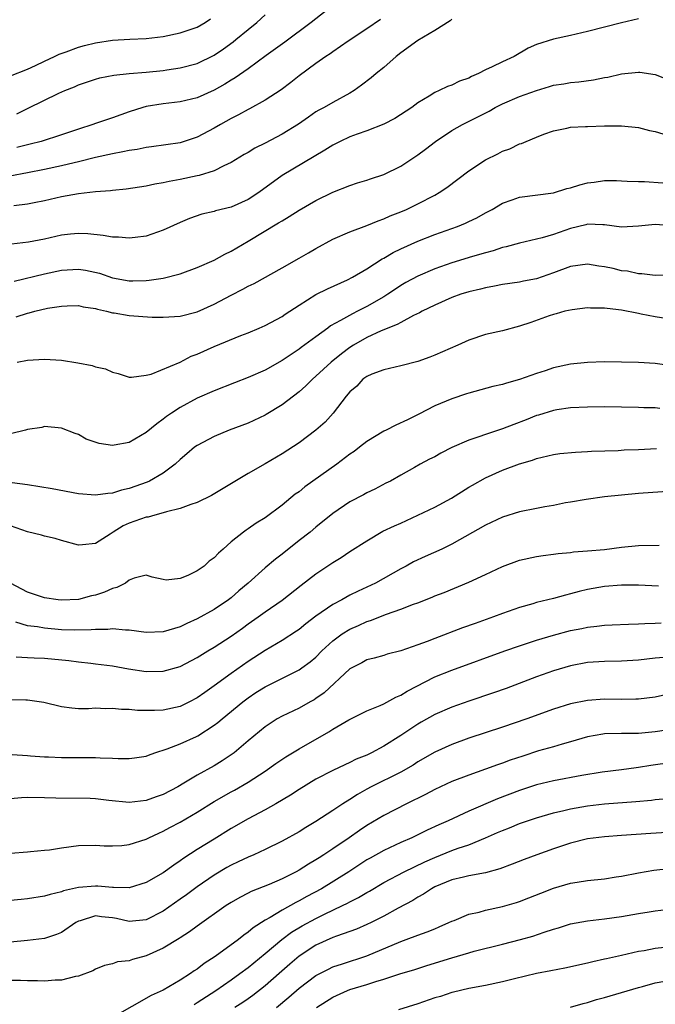
# Model space of a CAD drawing. Units: inches. Extents: x 2601000 to 2604000, y 1521000 to 1524000.
# Drawn here: x 2601752 to 2601827, y 1522125 to 1522241 of the extents above; entities that cross this region are included whole.
import ezdxf

# ---------------------------------------------------------------- set-up
doc = ezdxf.new("R2010")
doc.units = ezdxf.units.IN
doc.header["$MEASUREMENT"] = 0
doc.layers.add('LD26011521_2ft', color=93, linetype='Continuous')

msp = doc.modelspace()

# ---------------------------------------------------------------- linework, layer by layer
at = {"layer": 'LD26011521_2ft'}
for points, elevation in [([(2601789, 1522243.02), (2601786.44, 1522241), (2601783.31, 1522238.69), (2601781.12, 1522237.12), (2601779, 1522235.57), (2601777.49, 1522234.51), (2601777, 1522234.22), (2601776.26, 1522233.74), (2601775, 1522233.05), (2601773, 1522232.15), (2601771, 1522231.65), (2601769, 1522231.44), (2601767, 1522231.11), (2601766.59, 1522231), (2601765, 1522230.47), (2601763, 1522229.78), (2601761, 1522229.12), (2601760.69, 1522229), (2601759, 1522228.46), (2601757, 1522227.77), (2601754.59, 1522227), (2601753.33, 1522226.67), (2601751.73, 1522226.27)], 8142), ([(2601751, 1522234.71), (2601753, 1522235.5), (2601753.94, 1522235.94), (2601755, 1522236.47), (2601756.19, 1522237), (2601756.71, 1522237.29), (2601757.55, 1522237.55), (2601759, 1522238.09), (2601759.71, 1522238.29), (2601761, 1522238.6), (2601763, 1522238.92), (2601765.05, 1522239.05), (2601767, 1522239.13), (2601769, 1522239.37), (2601771, 1522239.81), (2601773, 1522240.48), (2601773.93, 1522241), (2601774.56, 1522241.44)], 8138), ([(2601825, 1522241.44), (2601823, 1522240.97), (2601819, 1522239.96), (2601817, 1522239.48), (2601815, 1522239.03), (2601813, 1522238.4), (2601812.02, 1522237.98), (2601810.37, 1522237), (2601809, 1522236.39), (2601807.78, 1522235.78), (2601807, 1522235.45), (2601806.14, 1522235), (2601805.33, 1522234.67), (2601805, 1522234.47), (2601803.9, 1522234.1), (2601803, 1522233.64), (2601802.51, 1522233.49), (2601801.52, 1522233), (2601801, 1522232.78), (2601800.35, 1522232.35), (2601799, 1522231.54), (2601798.29, 1522231), (2601796.29, 1522229.71), (2601794.98, 1522229.02), (2601793, 1522228.24), (2601791.87, 1522227.87), (2601791, 1522227.53), (2601789.85, 1522227), (2601789.29, 1522226.71), (2601789, 1522226.58), (2601788.04, 1522225.96), (2601783.03, 1522223), (2601780.27, 1522221), (2601779, 1522220.17), (2601777, 1522219.27), (2601775.16, 1522218.84), (2601775, 1522218.77), (2601773.55, 1522218.45), (2601772.09, 1522217.91), (2601771, 1522217.47), (2601769, 1522216.54), (2601768.33, 1522216.33), (2601767, 1522215.84), (2601765.7, 1522215.7), (2601765, 1522215.6), (2601763.71, 1522215.71), (2601763, 1522215.74), (2601761.93, 1522215.93), (2601760.12, 1522216.12), (2601759, 1522216.16), (2601758.08, 1522216.08), (2601757, 1522215.95), (2601755, 1522215.49), (2601753.13, 1522215.13), (2601751.1, 1522214.9)], 8148), ([(2601751.73, 1522230.27), (2601753.09, 1522230.91), (2601756.68, 1522232.68), (2601757.38, 1522233), (2601758.55, 1522233.45), (2601759, 1522233.65), (2601761, 1522234.33), (2601761.52, 1522234.48), (2601763.18, 1522234.82), (2601765, 1522235), (2601767, 1522235.16), (2601769, 1522235.36), (2601769.44, 1522235.44), (2601771, 1522235.66), (2601773, 1522236.2), (2601775, 1522237.16), (2601776.09, 1522237.91), (2601777.25, 1522238.75), (2601777.56, 1522239), (2601779, 1522240.19), (2601780.03, 1522241), (2601781, 1522241.9)], 8140), ([(2601794.62, 1522241.38), (2601793, 1522240.25), (2601790.8, 1522238.8), (2601789, 1522237.57), (2601788.68, 1522237.32), (2601788.16, 1522237), (2601787, 1522236.18), (2601785, 1522234.73), (2601784.04, 1522233.96), (2601782.9, 1522233.1), (2601781, 1522231.86), (2601779.15, 1522230.85), (2601779, 1522230.78), (2601777.86, 1522230.14), (2601777, 1522229.72), (2601775.74, 1522229), (2601775, 1522228.56), (2601773, 1522227.49), (2601771, 1522226.85), (2601767.63, 1522226.37), (2601767, 1522226.3), (2601765.93, 1522226.07), (2601765, 1522225.94), (2601764.23, 1522225.77), (2601763, 1522225.56), (2601761, 1522225.1), (2601759, 1522224.6), (2601758.49, 1522224.49), (2601757, 1522224.13), (2601755, 1522223.69), (2601753, 1522223.3), (2601750.91, 1522222.91)], 8144), ([(2601803, 1522241.4), (2601802.8, 1522241.2), (2601801, 1522240.06), (2601799, 1522238.88), (2601797, 1522237.43), (2601796.46, 1522237), (2601795, 1522235.73), (2601794.1, 1522235), (2601793.51, 1522234.49), (2601792.38, 1522233.62), (2601791.52, 1522233), (2601791, 1522232.67), (2601789, 1522231.6), (2601787.95, 1522231), (2601787.32, 1522230.68), (2601787, 1522230.47), (2601786.12, 1522229.88), (2601784.95, 1522229.05), (2601783, 1522227.85), (2601781, 1522226.79), (2601779.79, 1522226.21), (2601779, 1522225.71), (2601778.54, 1522225.46), (2601777, 1522224.53), (2601776.14, 1522224.14), (2601775, 1522223.55), (2601773.23, 1522223), (2601773, 1522222.94), (2601771, 1522222.52), (2601769.7, 1522222.3), (2601769, 1522222.11), (2601768.02, 1522221.98), (2601767, 1522221.73), (2601764.62, 1522221.38), (2601763, 1522221.24), (2601762.8, 1522221.2), (2601761, 1522221.08), (2601759, 1522220.85), (2601757, 1522220.47), (2601755, 1522220), (2601753.78, 1522219.78), (2601753, 1522219.62), (2601751.4, 1522219.4)], 8146), ([(2601751.44, 1522210.56), (2601755, 1522211.42), (2601757, 1522211.86), (2601759, 1522211.97), (2601759.84, 1522211.84), (2601761.47, 1522211.47), (2601763, 1522210.93), (2601765, 1522210.57), (2601765.43, 1522210.57), (2601767, 1522210.63), (2601767.34, 1522210.66), (2601769, 1522210.92), (2601771, 1522211.42), (2601773, 1522212.14), (2601775, 1522213.03), (2601776.27, 1522213.73), (2601777, 1522214.09), (2601779, 1522215.25), (2601782.6, 1522217.4), (2601783, 1522217.67), (2601783.85, 1522218.15), (2601785, 1522218.9), (2601787, 1522220.06), (2601789, 1522221.03), (2601791, 1522221.82), (2601791.89, 1522222.11), (2601793, 1522222.44), (2601793.41, 1522222.59), (2601795, 1522223.09), (2601797, 1522224.09), (2601799, 1522225.41), (2601799.92, 1522226.08), (2601801.09, 1522227), (2601803, 1522228.28), (2601804.26, 1522229), (2601804.75, 1522229.25), (2601807.42, 1522230.58), (2601808.14, 1522231), (2601809, 1522231.45), (2601811, 1522232.31), (2601813, 1522233.02), (2601814.54, 1522233.46), (2601815, 1522233.62), (2601816.21, 1522233.79), (2601817, 1522233.95), (2601817.98, 1522234.02), (2601819.73, 1522234.27), (2601821, 1522234.53), (2601821.41, 1522234.59), (2601823, 1522234.96), (2601825, 1522235.16), (2601825.16, 1522235.16), (2601827, 1522234.88), (2601829, 1522234.12)], 8150), ([(2601751.65, 1522206.35), (2601753, 1522206.77), (2601753.19, 1522206.81), (2601753.88, 1522207), (2601755.35, 1522207.35), (2601757, 1522207.62), (2601757.66, 1522207.66), (2601759, 1522207.68), (2601759.54, 1522207.54), (2601761, 1522207.31), (2601761.23, 1522207.23), (2601762.29, 1522207), (2601763, 1522206.82), (2601763.2, 1522206.8), (2601765, 1522206.49), (2601767.69, 1522206.31), (2601769, 1522206.31), (2601769.67, 1522206.33), (2601771, 1522206.43), (2601773, 1522206.92), (2601775, 1522207.83), (2601777, 1522208.91), (2601778.39, 1522209.61), (2601779, 1522209.95), (2601779.71, 1522210.29), (2601783, 1522212.11), (2601785, 1522213.26), (2601786.12, 1522213.88), (2601787, 1522214.41), (2601789, 1522215.48), (2601791, 1522216.36), (2601793, 1522217.12), (2601794.33, 1522217.67), (2601795, 1522217.89), (2601795.76, 1522218.24), (2601797, 1522218.72), (2601797.66, 1522219), (2601799, 1522219.64), (2601801, 1522220.69), (2601801.54, 1522221), (2601802.41, 1522221.59), (2601805, 1522223.53), (2601807, 1522224.85), (2601808.45, 1522225.56), (2601809, 1522225.85), (2601809.86, 1522226.14), (2601811, 1522226.71), (2601811.24, 1522226.76), (2601811.76, 1522227), (2601813, 1522227.51), (2601813.84, 1522227.84), (2601815, 1522228.25), (2601816.57, 1522228.57), (2601817, 1522228.67), (2601818.75, 1522228.75), (2601819, 1522228.78), (2601821, 1522228.84), (2601823, 1522228.86), (2601825, 1522228.63), (2601826.3, 1522228.3), (2601827, 1522228.16), (2601827.9, 1522227.9)], 8152), ([(2601751.79, 1522201), (2601753, 1522201.25), (2601755, 1522201.38), (2601757, 1522201.23), (2601758.93, 1522200.93), (2601760.6, 1522200.6), (2601761, 1522200.47), (2601762.21, 1522200.21), (2601763, 1522199.83), (2601763.69, 1522199.69), (2601765, 1522199.26), (2601765.25, 1522199.25), (2601767, 1522199.46), (2601767.59, 1522199.59), (2601771, 1522201.02), (2601772.29, 1522201.71), (2601773, 1522201.96), (2601775, 1522202.86), (2601778.16, 1522204.16), (2601779, 1522204.48), (2601780.29, 1522205), (2601781, 1522205.31), (2601783, 1522206.4), (2601783.35, 1522206.65), (2601785, 1522207.71), (2601787, 1522208.96), (2601788.34, 1522209.66), (2601790.72, 1522210.72), (2601791.29, 1522211), (2601793, 1522212), (2601794.82, 1522213.18), (2601795, 1522213.27), (2601796.08, 1522213.92), (2601797, 1522214.36), (2601799, 1522215.27), (2601801, 1522216.05), (2601803.68, 1522217), (2601804.62, 1522217.38), (2601805, 1522217.57), (2601805.98, 1522218.02), (2601807, 1522218.6), (2601807.76, 1522219), (2601809, 1522219.73), (2601810.11, 1522220.11), (2601811, 1522220.45), (2601815, 1522220.95), (2601816.55, 1522221.45), (2601817, 1522221.55), (2601818.09, 1522221.91), (2601819, 1522222.14), (2601819.79, 1522222.21), (2601821, 1522222.39), (2601822.41, 1522222.41), (2601823, 1522222.36), (2601823.68, 1522222.32), (2601825, 1522222.28), (2601825.72, 1522222.28), (2601827.88, 1522222.12)], 8154), ([(2601829, 1522217.07), (2601827, 1522217.22), (2601825, 1522217.03), (2601823, 1522216.9), (2601821, 1522217.17), (2601820.83, 1522217.17), (2601819, 1522217.26), (2601818.8, 1522217.2), (2601817, 1522216.76), (2601815, 1522216.05), (2601813.65, 1522215.65), (2601811, 1522215.03), (2601809.42, 1522214.58), (2601809, 1522214.5), (2601807.88, 1522214.12), (2601807, 1522213.9), (2601805.45, 1522213.45), (2601803, 1522212.72), (2601801, 1522212.01), (2601799, 1522211.14), (2601797.61, 1522210.39), (2601797, 1522210.02), (2601796.38, 1522209.62), (2601795.46, 1522209), (2601795, 1522208.71), (2601793, 1522207.56), (2601791.91, 1522207), (2601791.29, 1522206.71), (2601789.9, 1522205.9), (2601788.73, 1522205.27), (2601788.38, 1522205), (2601787, 1522204.01), (2601785.27, 1522202.73), (2601785, 1522202.52), (2601784.07, 1522201.93), (2601783, 1522201.19), (2601781, 1522200.07), (2601779, 1522199.19), (2601777.41, 1522198.59), (2601775, 1522197.65), (2601773, 1522196.76), (2601771, 1522195.67), (2601769.97, 1522195), (2601769.39, 1522194.61), (2601769, 1522194.28), (2601768.24, 1522193.76), (2601767, 1522192.71), (2601765, 1522191.56), (2601763.22, 1522191.22), (2601763, 1522191.19), (2601761.43, 1522191.43), (2601759.93, 1522191.93), (2601759, 1522192.47), (2601758.6, 1522192.6), (2601757, 1522193.25), (2601755, 1522193.42), (2601754.67, 1522193.33), (2601753, 1522193.08), (2601752.77, 1522193), (2601751, 1522192.56)], 8156), ([(2601829.26, 1522211.26), (2601827, 1522211.21), (2601825.41, 1522211.41), (2601825, 1522211.41), (2601823.71, 1522211.71), (2601823, 1522211.78), (2601822.02, 1522212.02), (2601821, 1522212.25), (2601820.33, 1522212.33), (2601819, 1522212.55), (2601817, 1522212.26), (2601815, 1522211.51), (2601813, 1522210.81), (2601811.47, 1522210.53), (2601811, 1522210.42), (2601809, 1522210.14), (2601808.06, 1522209.94), (2601807, 1522209.77), (2601806.39, 1522209.61), (2601805, 1522209.29), (2601804.06, 1522209), (2601803, 1522208.62), (2601801, 1522207.74), (2601799.5, 1522207), (2601799.19, 1522206.81), (2601798.5, 1522206.5), (2601797, 1522205.69), (2601796.57, 1522205.43), (2601794.68, 1522204.68), (2601793, 1522203.91), (2601791.41, 1522203), (2601791, 1522202.73), (2601790.01, 1522201.99), (2601788.78, 1522201), (2601787, 1522199.34), (2601786.59, 1522199), (2601785.79, 1522198.21), (2601785, 1522197.53), (2601783, 1522196), (2601781.14, 1522194.86), (2601781, 1522194.78), (2601779, 1522193.84), (2601776.78, 1522193), (2601775, 1522192.27), (2601773, 1522191.21), (2601772.7, 1522191), (2601771.79, 1522190.21), (2601771, 1522189.56), (2601770.39, 1522189), (2601769, 1522187.95), (2601767.38, 1522187), (2601767.12, 1522186.88), (2601765, 1522186.14), (2601764.07, 1522185.93), (2601763, 1522185.59), (2601762.45, 1522185.55), (2601761, 1522185.33), (2601759, 1522185.51), (2601755.92, 1522186.08), (2601753, 1522186.55), (2601751.2, 1522186.8)], 8158), ([(2601829, 1522206.03), (2601827, 1522206.33), (2601825.32, 1522206.68), (2601825, 1522206.73), (2601823, 1522207.14), (2601821.31, 1522207.31), (2601821, 1522207.38), (2601819.36, 1522207.36), (2601819, 1522207.39), (2601817.19, 1522207.19), (2601816.33, 1522207), (2601815.3, 1522206.7), (2601815, 1522206.64), (2601814.47, 1522206.47), (2601812.33, 1522205.67), (2601811, 1522205.24), (2601809, 1522204.71), (2601807, 1522204.26), (2601805, 1522203.59), (2601803.72, 1522203), (2601801, 1522201.82), (2601800.41, 1522201.59), (2601799, 1522201.07), (2601797, 1522200.57), (2601795, 1522200.12), (2601793.6, 1522199.6), (2601793, 1522199.33), (2601792.54, 1522199), (2601791.82, 1522198.18), (2601791, 1522197.51), (2601790.57, 1522197), (2601789.04, 1522195), (2601788.07, 1522193.93), (2601786.99, 1522193.01), (2601785, 1522191.51), (2601783, 1522190.2), (2601781, 1522189.03), (2601779, 1522187.9), (2601774.69, 1522185.31), (2601773, 1522184.47), (2601772.25, 1522184.25), (2601771, 1522183.76), (2601769.38, 1522183.38), (2601769, 1522183.25), (2601768, 1522183), (2601767.23, 1522182.77), (2601767, 1522182.75), (2601765, 1522182.04), (2601764.26, 1522181.74), (2601763.1, 1522181), (2601762.76, 1522180.76), (2601761, 1522179.66), (2601759.49, 1522179.49), (2601759, 1522179.47), (2601757, 1522180.01), (2601756.24, 1522180.24), (2601755, 1522180.52), (2601754.64, 1522180.64), (2601753, 1522181.04), (2601751, 1522181.74)], 8160), ([(2601828.62, 1522200.62), (2601827, 1522200.86), (2601825, 1522200.97), (2601823, 1522201.01), (2601821, 1522201.04), (2601819, 1522200.98), (2601817, 1522200.77), (2601815, 1522200.34), (2601814, 1522200), (2601813, 1522199.69), (2601811, 1522198.95), (2601809.46, 1522198.54), (2601809, 1522198.37), (2601807.86, 1522198.14), (2601805, 1522197.36), (2601804.74, 1522197.26), (2601803, 1522196.7), (2601801, 1522195.85), (2601799.13, 1522194.87), (2601797.8, 1522194.2), (2601796.41, 1522193.59), (2601795.28, 1522193), (2601795, 1522192.87), (2601793, 1522191.67), (2601792.12, 1522191), (2601791.5, 1522190.5), (2601791, 1522190.16), (2601789.46, 1522189), (2601786.63, 1522187), (2601785.69, 1522186.31), (2601785, 1522185.75), (2601784.55, 1522185.45), (2601783, 1522184.17), (2601781, 1522182.68), (2601779.95, 1522182.05), (2601779, 1522181.37), (2601778.77, 1522181.23), (2601778.44, 1522181), (2601777, 1522179.84), (2601776.08, 1522179), (2601775.5, 1522178.5), (2601775, 1522177.95), (2601774.43, 1522177.57), (2601773.81, 1522177), (2601773, 1522176.43), (2601771.88, 1522175.88), (2601771, 1522175.54), (2601769.35, 1522175.35), (2601769, 1522175.41), (2601767.69, 1522175.69), (2601767, 1522175.91), (2601765.58, 1522175.58), (2601765, 1522175.34), (2601764.54, 1522175), (2601763.54, 1522174.46), (2601763, 1522174.35), (2601762.08, 1522173.92), (2601761, 1522173.57), (2601760.53, 1522173.47), (2601759, 1522173.06), (2601757, 1522172.96), (2601756.6, 1522173), (2601755, 1522173.26), (2601753, 1522173.92), (2601751, 1522175)], 8162), ([(2601827.54, 1522195.54), (2601827, 1522195.61), (2601825.64, 1522195.64), (2601825, 1522195.67), (2601823, 1522195.71), (2601821, 1522195.73), (2601819, 1522195.71), (2601817, 1522195.62), (2601815.39, 1522195.39), (2601815, 1522195.32), (2601813.22, 1522194.78), (2601813, 1522194.73), (2601811.77, 1522194.23), (2601810.32, 1522193.68), (2601809, 1522193.14), (2601807, 1522192.48), (2601806.2, 1522192.2), (2601805, 1522191.84), (2601803.03, 1522190.97), (2601801.7, 1522190.3), (2601801, 1522189.87), (2601800.4, 1522189.6), (2601799.27, 1522189), (2601798.6, 1522188.6), (2601797, 1522187.7), (2601795.8, 1522187), (2601795.25, 1522186.75), (2601793.94, 1522186.06), (2601793, 1522185.62), (2601792.62, 1522185.38), (2601791, 1522184.55), (2601789, 1522183.19), (2601787, 1522181.58), (2601786.31, 1522181), (2601785, 1522179.99), (2601783, 1522178.39), (2601782.21, 1522177.79), (2601781, 1522176.78), (2601779.01, 1522175), (2601777.91, 1522174.09), (2601777, 1522173.26), (2601776.67, 1522173), (2601775, 1522171.88), (2601773, 1522170.79), (2601771.76, 1522170.24), (2601771, 1522169.85), (2601769, 1522169.24), (2601767, 1522169.18), (2601765, 1522169.46), (2601764.55, 1522169.45), (2601763, 1522169.62), (2601762.46, 1522169.54), (2601761, 1522169.54), (2601760.52, 1522169.48), (2601758.56, 1522169.44), (2601757, 1522169.49), (2601755, 1522169.68), (2601754.18, 1522169.82), (2601753, 1522169.96), (2601751.63, 1522170.38)], 8164), ([(2601751.68, 1522166.32), (2601753, 1522166.22), (2601753.8, 1522166.2), (2601755, 1522166.13), (2601757.86, 1522165.86), (2601759, 1522165.71), (2601760.46, 1522165.54), (2601761, 1522165.5), (2601763, 1522165.24), (2601764.89, 1522164.89), (2601767, 1522164.56), (2601769, 1522164.6), (2601771, 1522165.18), (2601773, 1522166.23), (2601774.26, 1522167), (2601775, 1522167.43), (2601777, 1522168.72), (2601778.32, 1522169.68), (2601779, 1522170.18), (2601780.18, 1522171), (2601781, 1522171.61), (2601783, 1522172.99), (2601785.25, 1522174.75), (2601787, 1522176.08), (2601789, 1522177.43), (2601789.98, 1522178.02), (2601791, 1522178.7), (2601793, 1522179.97), (2601794.9, 1522181.1), (2601796.26, 1522181.74), (2601797, 1522182.06), (2601799.02, 1522182.98), (2601801, 1522183.93), (2601802.97, 1522185), (2601805, 1522186.27), (2601805.46, 1522186.54), (2601807, 1522187.39), (2601809, 1522188.27), (2601811, 1522189.03), (2601812.52, 1522189.48), (2601813, 1522189.68), (2601815, 1522190.13), (2601815.76, 1522190.24), (2601817.59, 1522190.41), (2601819, 1522190.47), (2601819.49, 1522190.51), (2601822.62, 1522190.62), (2601823.33, 1522190.67), (2601825, 1522190.73), (2601827.15, 1522190.85)], 8166), ([(2601829, 1522185.81), (2601825, 1522185.54), (2601823, 1522185.36), (2601821, 1522185.14), (2601818.85, 1522184.85), (2601817, 1522184.52), (2601816.43, 1522184.43), (2601815, 1522184.14), (2601813.97, 1522183.97), (2601813, 1522183.79), (2601811, 1522183.38), (2601809, 1522182.74), (2601807, 1522181.8), (2601803, 1522179.56), (2601801.83, 1522179), (2601799.87, 1522178.13), (2601798.51, 1522177.49), (2601797.63, 1522177), (2601797, 1522176.68), (2601794.02, 1522175), (2601791.96, 1522174.04), (2601791, 1522173.55), (2601790.03, 1522173), (2601789, 1522172.46), (2601787, 1522171.1), (2601785.81, 1522170.19), (2601785, 1522169.54), (2601784.69, 1522169.31), (2601783, 1522168.23), (2601781, 1522167.07), (2601779, 1522165.75), (2601777, 1522164.35), (2601775, 1522162.88), (2601773.88, 1522162.12), (2601773, 1522161.47), (2601772.09, 1522161), (2601771, 1522160.47), (2601769, 1522160.04), (2601767.98, 1522159.98), (2601765.97, 1522159.97), (2601765, 1522160.09), (2601764.09, 1522160.09), (2601763, 1522160.23), (2601762.2, 1522160.2), (2601761, 1522160.24), (2601760.19, 1522160.19), (2601759, 1522160.2), (2601758.24, 1522160.24), (2601757, 1522160.42), (2601754.92, 1522160.92), (2601753, 1522161.2), (2601752.81, 1522161.19), (2601751, 1522161.24)], 8168), ([(2601751.18, 1522154.82), (2601753, 1522154.67), (2601753.34, 1522154.66), (2601755, 1522154.51), (2601755.49, 1522154.51), (2601757, 1522154.45), (2601759, 1522154.46), (2601759.55, 1522154.45), (2601761, 1522154.46), (2601761.58, 1522154.42), (2601763, 1522154.38), (2601763.67, 1522154.33), (2601765, 1522154.33), (2601765.6, 1522154.4), (2601767, 1522154.62), (2601767.27, 1522154.73), (2601768.02, 1522155), (2601769.46, 1522155.46), (2601771, 1522156.07), (2601772.92, 1522156.92), (2601773.07, 1522157), (2601775, 1522158.24), (2601775.44, 1522158.56), (2601775.93, 1522159), (2601778.37, 1522161), (2601779, 1522161.48), (2601779.91, 1522162.09), (2601781, 1522162.79), (2601785, 1522164.78), (2601785.33, 1522165), (2601786.3, 1522165.7), (2601787, 1522166.28), (2601787.71, 1522167), (2601789, 1522168.18), (2601790.09, 1522169), (2601791, 1522169.57), (2601792, 1522170), (2601793, 1522170.45), (2601793.43, 1522170.57), (2601795.33, 1522171.33), (2601797, 1522171.9), (2601798.5, 1522172.5), (2601799, 1522172.67), (2601800.68, 1522173.32), (2601801, 1522173.47), (2601802.1, 1522173.9), (2601805, 1522175.11), (2601807, 1522176.02), (2601809, 1522176.94), (2601811, 1522177.68), (2601813, 1522178.11), (2601813.78, 1522178.22), (2601815, 1522178.38), (2601815.53, 1522178.47), (2601817, 1522178.6), (2601817.34, 1522178.66), (2601819, 1522178.77), (2601821, 1522178.96), (2601823, 1522179.22), (2601825, 1522179.41), (2601827.47, 1522179.47)], 8170), ([(2601827.39, 1522174.61), (2601825, 1522174.76), (2601823, 1522174.75), (2601821, 1522174.58), (2601819, 1522174.22), (2601818.01, 1522173.99), (2601817, 1522173.71), (2601816.42, 1522173.58), (2601815, 1522173.19), (2601813, 1522172.7), (2601812.56, 1522172.56), (2601811, 1522172.13), (2601809, 1522171.42), (2601807.91, 1522171), (2601805.75, 1522170.25), (2601804.29, 1522169.71), (2601801, 1522168.48), (2601800.12, 1522168.12), (2601799, 1522167.71), (2601797, 1522167), (2601795.39, 1522166.61), (2601795, 1522166.48), (2601793.84, 1522166.16), (2601793, 1522165.95), (2601792.4, 1522165.6), (2601791, 1522164.89), (2601787.95, 1522162.05), (2601787, 1522161.38), (2601786.77, 1522161.23), (2601786.32, 1522161), (2601785, 1522160.26), (2601783, 1522159.33), (2601782.42, 1522159), (2601781, 1522158.07), (2601779, 1522156.41), (2601777.34, 1522155), (2601777, 1522154.75), (2601775.94, 1522154.06), (2601775, 1522153.48), (2601773, 1522152.38), (2601771.41, 1522151.41), (2601770.7, 1522151), (2601769, 1522150.11), (2601768.17, 1522149.83), (2601767, 1522149.38), (2601765, 1522149.15), (2601762.6, 1522149.4), (2601761, 1522149.59), (2601760.38, 1522149.62), (2601756.35, 1522149.65), (2601755, 1522149.7), (2601753, 1522149.74), (2601752.29, 1522149.71), (2601751, 1522149.6)], 8172), ([(2601751, 1522143.18), (2601753, 1522143.35), (2601753.36, 1522143.36), (2601755, 1522143.54), (2601755.59, 1522143.59), (2601757, 1522143.81), (2601759, 1522144.07), (2601761, 1522144.13), (2601762.04, 1522144.04), (2601763, 1522144.05), (2601764.1, 1522144.1), (2601765, 1522144.22), (2601767, 1522144.84), (2601767.31, 1522145), (2601768.46, 1522145.54), (2601769, 1522145.77), (2601769.79, 1522146.21), (2601771, 1522146.84), (2601773, 1522148), (2601775, 1522149.26), (2601777, 1522150.41), (2601777.39, 1522150.61), (2601779, 1522151.54), (2601781, 1522152.83), (2601782.27, 1522153.73), (2601783.46, 1522154.54), (2601785, 1522155.48), (2601788.52, 1522157.48), (2601789, 1522157.8), (2601790.87, 1522158.87), (2601793, 1522159.93), (2601794.57, 1522160.57), (2601795, 1522160.77), (2601796.43, 1522161.57), (2601797, 1522161.79), (2601797.73, 1522162.27), (2601801, 1522163.94), (2601803, 1522164.75), (2601809.27, 1522167), (2601811, 1522167.6), (2601813, 1522168.26), (2601815, 1522168.86), (2601817, 1522169.39), (2601818.34, 1522169.66), (2601819, 1522169.8), (2601820.09, 1522169.91), (2601821, 1522170.05), (2601821.93, 1522170.07), (2601823.84, 1522170.16), (2601825, 1522170.18), (2601825.76, 1522170.24), (2601827, 1522170.26), (2601827.69, 1522170.31)], 8174), ([(2601829, 1522166.31), (2601827, 1522166.13), (2601825, 1522165.93), (2601823, 1522165.8), (2601821, 1522165.76), (2601819, 1522165.62), (2601817, 1522165.25), (2601815, 1522164.66), (2601813, 1522163.94), (2601809.42, 1522162.58), (2601807.94, 1522162.06), (2601805, 1522161.07), (2601803, 1522160.38), (2601801, 1522159.52), (2601799.39, 1522158.61), (2601799, 1522158.38), (2601797, 1522157.05), (2601795, 1522155.79), (2601793.53, 1522155), (2601793, 1522154.74), (2601791.75, 1522154.25), (2601791, 1522153.85), (2601790.4, 1522153.6), (2601789, 1522152.91), (2601787, 1522151.89), (2601785, 1522150.68), (2601784, 1522150), (2601782.27, 1522149), (2601781, 1522148.29), (2601779, 1522147.21), (2601777, 1522146.07), (2601775, 1522144.85), (2601773, 1522143.61), (2601771.42, 1522142.58), (2601771, 1522142.27), (2601770.23, 1522141.77), (2601769, 1522140.87), (2601767, 1522139.71), (2601765, 1522139.11), (2601763.15, 1522139.15), (2601763, 1522139.14), (2601761.29, 1522139.29), (2601761, 1522139.29), (2601759, 1522139.14), (2601757.25, 1522138.75), (2601757, 1522138.64), (2601755.67, 1522138.33), (2601755, 1522138.1), (2601753, 1522137.79), (2601752.27, 1522137.73), (2601751, 1522137.61)], 8176), ([(2601828.19, 1522161.81), (2601827, 1522161.56), (2601825, 1522161.32), (2601824.69, 1522161.31), (2601823, 1522161.28), (2601821, 1522161.3), (2601819, 1522161.17), (2601817, 1522160.78), (2601815, 1522160.13), (2601811.85, 1522159), (2601809, 1522158.04), (2601805, 1522156.71), (2601803, 1522155.99), (2601801, 1522155.08), (2601799, 1522153.92), (2601798.45, 1522153.55), (2601797, 1522152.73), (2601793.51, 1522151), (2601793, 1522150.73), (2601791.9, 1522150.1), (2601791, 1522149.52), (2601790.16, 1522149), (2601789, 1522148.21), (2601787, 1522146.9), (2601785.8, 1522146.2), (2601785, 1522145.71), (2601783, 1522144.61), (2601781, 1522143.61), (2601779.67, 1522143), (2601779, 1522142.73), (2601777.84, 1522142.16), (2601777, 1522141.78), (2601776.51, 1522141.49), (2601775, 1522140.59), (2601773, 1522139.2), (2601771.73, 1522138.27), (2601771, 1522137.75), (2601769, 1522136.36), (2601767, 1522135.35), (2601765, 1522135.14), (2601763.49, 1522135.49), (2601763, 1522135.57), (2601761.7, 1522135.7), (2601761, 1522135.79), (2601759.21, 1522135.21), (2601759, 1522135.16), (2601758.7, 1522135), (2601757, 1522133.84), (2601756.4, 1522133.6), (2601755, 1522133.15), (2601753, 1522132.88), (2601751, 1522132.72)], 8178), ([(2601828.32, 1522157.68), (2601827, 1522157.48), (2601825, 1522157.29), (2601823, 1522157.27), (2601821, 1522157.22), (2601820.8, 1522157.2), (2601819, 1522156.88), (2601817, 1522156.29), (2601816.03, 1522156.03), (2601815, 1522155.72), (2601813.22, 1522155.22), (2601811.38, 1522154.62), (2601809.88, 1522154.12), (2601809, 1522153.79), (2601808.41, 1522153.59), (2601807, 1522153.07), (2601805, 1522152.38), (2601803, 1522151.61), (2601801, 1522150.67), (2601799.91, 1522150.09), (2601797.67, 1522149), (2601795, 1522147.63), (2601793, 1522146.43), (2601792.14, 1522145.86), (2601790.93, 1522145), (2601789, 1522143.69), (2601787.94, 1522143), (2601787.36, 1522142.64), (2601787, 1522142.41), (2601786.1, 1522141.9), (2601785, 1522141.19), (2601784.66, 1522141), (2601783, 1522140.15), (2601781.5, 1522139.5), (2601779.35, 1522138.65), (2601779, 1522138.46), (2601778.03, 1522137.97), (2601777, 1522137.37), (2601776.43, 1522137), (2601773, 1522134.58), (2601772.1, 1522133.9), (2601771, 1522133.21), (2601770.88, 1522133.12), (2601769, 1522131.98), (2601767, 1522131.08), (2601765.36, 1522130.65), (2601765, 1522130.5), (2601763.62, 1522130.38), (2601763, 1522130.15), (2601762.06, 1522129.94), (2601761, 1522129.51), (2601760.68, 1522129.32), (2601759, 1522128.69), (2601758.64, 1522128.64), (2601757, 1522128.24), (2601756.24, 1522128.24), (2601755, 1522128.12), (2601754.16, 1522128.16), (2601753, 1522128.13), (2601752.17, 1522128.17), (2601751, 1522128.17)], 8180), ([(2601829, 1522153.88), (2601826.49, 1522153.51), (2601825, 1522153.26), (2601824.76, 1522153.24), (2601823, 1522152.99), (2601820.73, 1522152.73), (2601818.34, 1522152.34), (2601815, 1522151.69), (2601813, 1522151.22), (2601811, 1522150.58), (2601808.41, 1522149.59), (2601805, 1522148.13), (2601802.57, 1522147), (2601801.48, 1522146.52), (2601800.11, 1522145.89), (2601798.31, 1522145), (2601797, 1522144.43), (2601795, 1522143.5), (2601793.39, 1522142.61), (2601793, 1522142.38), (2601790.87, 1522141), (2601787.66, 1522139), (2601785.93, 1522138.07), (2601785, 1522137.55), (2601784.63, 1522137.37), (2601783, 1522136.48), (2601781.62, 1522135.62), (2601781, 1522135.28), (2601779.61, 1522134.39), (2601779, 1522133.86), (2601778.48, 1522133.53), (2601777.85, 1522133), (2601775.11, 1522131), (2601773.82, 1522130.18), (2601773, 1522129.54), (2601772.66, 1522129.34), (2601772.2, 1522129), (2601771, 1522128.23), (2601769, 1522127.05), (2601767.57, 1522126.43), (2601763, 1522123.83)], 8182), ([(2601772.63, 1522125.37), (2601773, 1522125.59), (2601775.18, 1522127), (2601777, 1522128.27), (2601778.03, 1522129), (2601779, 1522129.73), (2601781, 1522131.36), (2601782.97, 1522133), (2601784.12, 1522133.88), (2601785.38, 1522134.62), (2601787, 1522135.5), (2601787.99, 1522135.99), (2601790.14, 1522137), (2601790.71, 1522137.29), (2601791, 1522137.45), (2601792.03, 1522137.97), (2601793, 1522138.56), (2601793.29, 1522138.71), (2601795, 1522139.73), (2601797.4, 1522141), (2601799.82, 1522142.18), (2601801, 1522142.69), (2601803, 1522143.49), (2601803.78, 1522143.78), (2601805, 1522144.18), (2601807, 1522144.99), (2601808.4, 1522145.6), (2601809, 1522145.87), (2601809.82, 1522146.18), (2601811, 1522146.68), (2601813, 1522147.36), (2601815, 1522147.92), (2601816.2, 1522148.2), (2601817, 1522148.4), (2601819, 1522148.77), (2601821, 1522149), (2601824.72, 1522149.28), (2601826.56, 1522149.44), (2601827, 1522149.51), (2601828.39, 1522149.61)], 8184), ([(2601829, 1522145.64), (2601826.49, 1522145.51), (2601823, 1522145.25), (2601821, 1522145.11), (2601819, 1522144.86), (2601817, 1522144.35), (2601815, 1522143.69), (2601813.04, 1522143), (2601811.55, 1522142.45), (2601810.12, 1522141.88), (2601808.68, 1522141.32), (2601807, 1522140.87), (2601805, 1522140.5), (2601804.37, 1522140.37), (2601803, 1522140.03), (2601801, 1522139.2), (2601800.62, 1522139), (2601799.66, 1522138.34), (2601799, 1522137.99), (2601798.4, 1522137.6), (2601796.69, 1522136.69), (2601795, 1522135.76), (2601793.49, 1522135), (2601793, 1522134.77), (2601791.77, 1522134.23), (2601791, 1522133.95), (2601789.41, 1522133.41), (2601789, 1522133.25), (2601787, 1522132.36), (2601785, 1522131.05), (2601783.9, 1522130.1), (2601782.68, 1522129), (2601781, 1522127.55), (2601779.57, 1522126.43), (2601779, 1522126.02), (2601778.39, 1522125.61), (2601777.45, 1522125)], 8186), ([(2601782.33, 1522125), (2601783.79, 1522126.21), (2601785, 1522127.29), (2601787, 1522128.79), (2601788.46, 1522129.54), (2601789, 1522129.78), (2601790.14, 1522130.14), (2601793, 1522131.11), (2601797, 1522132.78), (2601797.63, 1522133), (2601799, 1522133.53), (2601800.1, 1522133.9), (2601801, 1522134.29), (2601801.51, 1522134.49), (2601802.67, 1522135), (2601803, 1522135.17), (2601803.27, 1522135.27), (2601805, 1522135.98), (2601806.25, 1522136.25), (2601807, 1522136.47), (2601809, 1522136.9), (2601810.63, 1522137.37), (2601811, 1522137.5), (2601812.09, 1522137.91), (2601813.51, 1522138.49), (2601815, 1522139.06), (2601817, 1522139.63), (2601817.77, 1522139.77), (2601819, 1522139.95), (2601821, 1522140.17), (2601822.38, 1522140.38), (2601823, 1522140.48), (2601825, 1522140.87), (2601826.83, 1522141.17), (2601828.63, 1522141.37)], 8188), ([(2601787.07, 1522125), (2601789, 1522126.23), (2601790.72, 1522127), (2601791, 1522127.11), (2601793, 1522127.7), (2601794.06, 1522128.06), (2601795, 1522128.33), (2601797, 1522129), (2601798.54, 1522129.46), (2601800.05, 1522129.95), (2601803, 1522130.86), (2601805, 1522131.45), (2601805.63, 1522131.63), (2601809, 1522132.45), (2601811.12, 1522133), (2601812.58, 1522133.42), (2601813.89, 1522133.89), (2601815, 1522134.24), (2601815.6, 1522134.4), (2601817, 1522134.86), (2601819, 1522135.2), (2601821, 1522135.43), (2601823, 1522135.73), (2601825, 1522136.08), (2601826.28, 1522136.28), (2601827, 1522136.39), (2601829, 1522136.61)], 8190), ([(2601828.08, 1522132.08), (2601827, 1522131.94), (2601825.69, 1522131.7), (2601825, 1522131.59), (2601823, 1522131.15), (2601821.25, 1522130.75), (2601821, 1522130.68), (2601819.62, 1522130.38), (2601819, 1522130.22), (2601816.35, 1522129.65), (2601814.69, 1522129.31), (2601813, 1522129), (2601810.39, 1522128.39), (2601809, 1522128.03), (2601807, 1522127.6), (2601805, 1522127.23), (2601803.2, 1522126.8), (2601803, 1522126.76), (2601801.68, 1522126.32), (2601801, 1522126.13), (2601799, 1522125.45), (2601796.74, 1522124.74)], 8192), ([(2601817, 1522125.04), (2601818.51, 1522125.49), (2601819, 1522125.61), (2601820.07, 1522125.93), (2601821, 1522126.18), (2601825, 1522127.37), (2601825.49, 1522127.49), (2601827, 1522127.9), (2601828.11, 1522128.11)], 8194)]:
    msp.add_lwpolyline(points, dxfattribs=dict(at, elevation=elevation))

doc.saveas('drawing.dxf')
